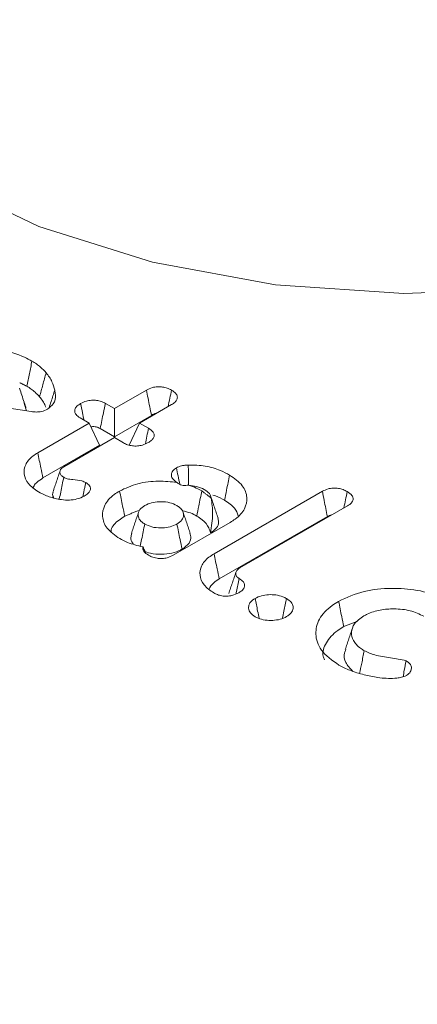
# Model space of a CAD drawing. Units: millimetres. Extents: x 17530 to 24955, y 21 to 5271.
# Drawn here: x 19210 to 19214, y 1429 to 1438 of the extents above; entities that cross this region are included whole.
import ezdxf

# ---------------------------------------------------------------- set-up
doc = ezdxf.new("R2010")
doc.units = ezdxf.units.MM
doc.layers.get('0').update_dxf_attribs({"lineweight": 15})

msp = doc.modelspace()

# ---------------------------------------------------------------- linework, layer by layer
at = {"color": 7, "linetype": 'Continuous', "lineweight": 15}
for p, q in [((19210.8156, 1434.312), (19211.1103, 1434.4821)), ((19210.0519, 1434.2843), (19209.163, 1434.4236)), ((19210.7328, 1434.3598), (19210.8156, 1434.312)), ((19210.8156, 1434.312), (19210.8156, 1434.0532)), ((19211.3407, 1434.3482), (19211.0469, 1434.1785)), ((19210.1115, 1433.9055), (19210.5845, 1434.1785)), ((19210.5845, 1434.1785), (19210.5008, 1434.2268)), ((19210.5845, 1434.1785), (19210.6792, 1433.9744)), ((19210.8156, 1434.0532), (19211.1565, 1434.25)), ((19211.0469, 1434.1785), (19210.9521, 1433.9744)), ((19211.0469, 1434.1785), (19211.1297, 1434.1307)), ((19210.6859, 1434.1281), (19210.8156, 1434.0532)), ((19210.8157, 1434.0451), (19210.3501, 1433.7763)), ((19210.8994, 1433.9967), (19210.8157, 1434.0451)), ((19210.1595, 1433.6744), (19210.6792, 1433.9744)), ((19211.7313, 1432.9767), (19212.7267, 1433.5513)), ((19212.9573, 1433.4175), (19211.9681, 1432.8464)), ((19211.7793, 1432.7456), (19212.7728, 1433.3191)), ((19211.8798, 1433.2659), (19211.3555, 1432.9632))]:
    msp.add_line(p, q, dxfattribs=at)
at = {"color": 7, "linetype": 'Continuous', "lineweight": 15, "flags": 128}
msp.add_lwpolyline([(19209.206, 1436.4246), (19210.1223, 1435.9879), (19211.1651, 1435.6592), (19212.2969, 1435.4503), (19213.4767, 1435.3689), (19214.6619, 1435.4178), (19215.8096, 1435.5953), (19216.8784, 1435.8951), (19217.8296, 1436.3062), (19218.6288, 1436.8137), (19219.2473, 1437.3994), (19219.6625, 1438.0421), (19219.8596, 1438.7185), (19219.8598, 1439.231)], dxfattribs=at)
at = {"color": 7, "linetype": 'Continuous', "lineweight": 15}
for points in [[(20555.8228, 2299.6497), (18484, 1103.6118)], [(18534.2523, 1055.7632), (20606.0751, 2251.8011)], [(19209.9471, 1434.5504), (19210.0112, 1434.5176)], [(19210.0033, 1434.3179), (19209.9847, 1434.3737)], [(19210.3176, 1433.7422), (19210.2517, 1433.545)], [(19210.5523, 1433.6329), (19210.5271, 1433.503)], [(19211.3901, 1433.6336), (19211.3903, 1433.6335)], [(19211.6195, 1433.5553), (19211.7055, 1433.4893)], [(19211.768, 1433.3069), (19211.7021, 1433.5038)], [(19210.9109, 1433.3225), (19211.0379, 1433.3755)], [(19211.0381, 1433.3597), (19210.9722, 1433.1627)], [(19211.5131, 1433.1627), (19211.4472, 1433.3597)], [(19211.0775, 1433.0408), (19211.1023, 1432.986)], [(19211.9327, 1432.809), (19211.8668, 1432.612)], [(19212.9237, 1432.3076), (19213.0522, 1432.3577)], [(19213.0028, 1432.2936), (19212.9372, 1432.097)]]:
    msp.add_open_spline(points, degree=1, dxfattribs=at)
for points, knots in [([(19209.045, 1434.7508), (19209.1197, 1434.7858), (19209.2613, 1434.852), (19209.5253, 1434.8776), (19209.7744, 1434.8601), (19209.952, 1434.8065), (19210.036, 1434.7612), (19210.0586, 1434.7491)], [0, 0, 0, 0, 0.2531496, 0.4798776, 0.6924366, 0.9175246, 1, 1, 1, 1]), ([(19210.0586, 1434.7491), (19210.0507, 1434.7105), (19210.0349, 1434.6333), (19210.0191, 1434.5561), (19210.0112, 1434.5176)], [0, 0, 0, 0, 0.500035, 1, 1, 1, 1]), ([(19210.0586, 1434.7491), (19210.0726, 1434.7405), (19210.1008, 1434.7232), (19210.1455, 1434.6877), (19210.1719, 1434.6596), (19210.1884, 1434.642)], [0, 0, 0, 0, 0.2706489, 0.5411177, 1, 1, 1, 1]), ([(19210.1884, 1434.642), (19210.1784, 1434.6051), (19210.1583, 1434.5314), (19210.1382, 1434.4577), (19210.1282, 1434.4209)], [0, 0, 0, 0, 0.500012, 1, 1, 1, 1]), ([(19210.1884, 1434.642), (19210.1989, 1434.6286), (19210.2199, 1434.6018), (19210.2492, 1434.5485), (19210.2606, 1434.5079), (19210.2678, 1434.4817)], [0, 0, 0, 0, 0.262867, 0.525976, 1, 1, 1, 1]), ([(19209.9447, 1434.4985), (19209.9588, 1434.4561), (19209.9816, 1434.3873), (19210.0008, 1434.3178), (19210.0081, 1434.2912)], [0, 0, 0, 0, 0.616775, 1, 1, 1, 1]), ([(19210.0112, 1434.5176), (19210.0253, 1434.5089), (19210.0534, 1434.4917), (19210.0925, 1434.4591), (19210.1152, 1434.4348), (19210.1282, 1434.4209)], [0, 0, 0, 0, 0.299754, 0.600109, 1, 1, 1, 1]), ([(19210.2678, 1434.4817), (19210.2701, 1434.4678), (19210.2768, 1434.4256), (19210.2706, 1434.3608), (19210.2212, 1434.3217), (19210.2013, 1434.306)], [0, 0, 0, 0, 0.228008, 0.689436, 1, 1, 1, 1]), ([(19210.2678, 1434.4817), (19210.2567, 1434.4469), (19210.2396, 1434.393), (19210.2225, 1434.3391), (19210.2164, 1434.3201)], [0, 0, 0, 0, 0.646474, 1, 1, 1, 1]), ([(19211.1103, 1434.4821), (19211.1278, 1434.4907), (19211.1576, 1434.5052), (19211.2115, 1434.5139), (19211.2585, 1434.5114), (19211.3036, 1434.5008), (19211.3276, 1434.4884), (19211.3406, 1434.4817)], [0, 0, 0, 0, 0.262914, 0.445773, 0.630084, 0.799745, 1, 1, 1, 1]), ([(19211.1103, 1434.4821), (19211.1153, 1434.4573), (19211.1255, 1434.4062), (19211.1408, 1434.3288), (19211.1513, 1434.2762), (19211.1565, 1434.25)], [0, 0, 0, 0, 0.321159, 0.660615, 1, 1, 1, 1]), ([(19211.3406, 1434.4817), (19211.3356, 1434.4569), (19211.3253, 1434.4064), (19211.3149, 1434.3559), (19211.3097, 1434.3302)], [0, 0, 0, 0, 0.490925, 1, 1, 1, 1]), ([(19211.3406, 1434.4817), (19211.3553, 1434.4719), (19211.3806, 1434.455), (19211.3962, 1434.4241), (19211.3935, 1434.3963), (19211.3741, 1434.3699), (19211.3524, 1434.3557), (19211.3407, 1434.3482)], [0, 0, 0, 0, 0.255796, 0.4399243, 0.6247859, 0.7992927, 1, 1, 1, 1]), ([(19210.1282, 1434.4209), (19210.1385, 1434.4075), (19210.1592, 1434.3807), (19210.1777, 1434.3479), (19210.1835, 1434.3285), (19210.185, 1434.3237)], [0, 0, 0, 0, 0.427854, 0.85597, 1, 1, 1, 1]), ([(19210.5057, 1434.3582), (19210.5226, 1434.3667), (19210.5516, 1434.3813), (19210.6047, 1434.3904), (19210.6524, 1434.3888), (19210.6971, 1434.3782), (19210.7206, 1434.3661), (19210.7328, 1434.3598)], [0, 0, 0, 0, 0.259664, 0.446035, 0.632808, 0.809842, 1, 1, 1, 1]), ([(19210.7328, 1434.3598), (19210.727, 1434.3314), (19210.7163, 1434.2786), (19210.7007, 1434.2013), (19210.6908, 1434.1525), (19210.6859, 1434.1281)], [0, 0, 0, 0, 0.368087, 0.684078, 1, 1, 1, 1]), ([(19210.2013, 1434.306), (19210.1839, 1434.2983), (19210.1534, 1434.2847), (19210.0987, 1434.2788), (19210.0673, 1434.2825), (19210.0519, 1434.2843)], [0, 0, 0, 0, 0.404573, 0.709101, 1, 1, 1, 1]), ([(19210.5008, 1434.2268), (19210.4868, 1434.2363), (19210.4623, 1434.2529), (19210.4489, 1434.2835), (19210.4527, 1434.3115), (19210.473, 1434.3374), (19210.4947, 1434.3513), (19210.5057, 1434.3582)], [0, 0, 0, 0, 0.249131, 0.435838, 0.622504, 0.810357, 1, 1, 1, 1]), ([(19210.5057, 1434.3582), (19210.5115, 1434.3298), (19210.5219, 1434.2791), (19210.5323, 1434.2283), (19210.5368, 1434.206)], [0, 0, 0, 0, 0.559911, 1, 1, 1, 1]), ([(19211.1565, 1434.25), (19211.1696, 1434.2585), (19211.1826, 1434.2671), (19211.2002, 1434.2671), (19211.2002, 1434.2671)], [0, 0, 0, 0, 0.998003, 1, 1, 1, 1]), ([(19210.6004, 1434.1442), (19210.6054, 1434.1451), (19210.6182, 1434.1475), (19210.6423, 1434.1455), (19210.6665, 1434.1387), (19210.6799, 1434.1314), (19210.6859, 1434.1281)], [0, 0, 0, 0, 0.164613, 0.4210314, 0.7401812, 1, 1, 1, 1]), ([(19211.1297, 1434.1307), (19211.1247, 1434.1065), (19211.115, 1434.059), (19211.1051, 1434.0115), (19211.1003, 1433.9882)], [0, 0, 0, 0, 0.50884, 1, 1, 1, 1]), ([(19211.1297, 1434.1307), (19211.1457, 1434.1196), (19211.1714, 1434.1016), (19211.1839, 1434.0698), (19211.1773, 1434.0437), (19211.1582, 1434.0193), (19211.1375, 1434.0063), (19211.1269, 1433.9996)], [0, 0, 0, 0, 0.288414, 0.46559, 0.643692, 0.816017, 1, 1, 1, 1]), ([(19211.1269, 1433.9996), (19211.1098, 1433.991), (19211.0809, 1433.9763), (19211.0282, 1433.9669), (19210.9806, 1433.9683), (19210.9354, 1433.9783), (19210.9116, 1433.9905), (19210.8994, 1433.9967)], [0, 0, 0, 0, 0.26219, 0.445688, 0.629868, 0.811083, 1, 1, 1, 1]), ([(19210.1172, 1433.5478), (19210.0833, 1433.5713), (19210.0151, 1433.6186), (19209.98, 1433.7087), (19209.9922, 1433.7981), (19210.0464, 1433.8646), (19210.0963, 1433.8959), (19210.1115, 1433.9055)], [0, 0, 0, 0, 0.229067, 0.460492, 0.677517, 0.90189, 1, 1, 1, 1]), ([(19210.1115, 1433.9055), (19210.1162, 1433.8824), (19210.1258, 1433.8361), (19210.1419, 1433.7591), (19210.1531, 1433.7052), (19210.1595, 1433.6744)], [0, 0, 0, 0, 0.30007, 0.600142, 1, 1, 1, 1]), ([(19210.3501, 1433.7763), (19210.3391, 1433.7686), (19210.3184, 1433.7541), (19210.3134, 1433.7268), (19210.3203, 1433.7026), (19210.338, 1433.6882), (19210.3485, 1433.6814), (19210.3505, 1433.6801)], [0, 0, 0, 0, 0.274645, 0.516114, 0.743411, 0.950714, 1, 1, 1, 1]), ([(19211.3901, 1433.6336), (19211.3747, 1433.6448), (19211.3454, 1433.6658), (19211.3367, 1433.7043), (19211.3476, 1433.7403), (19211.3729, 1433.7586), (19211.3859, 1433.768)], [0, 0, 0, 0, 0.283161, 0.53383, 0.760373, 1, 1, 1, 1]), ([(19211.3859, 1433.768), (19211.401, 1433.7748), (19211.4244, 1433.7853), (19211.4636, 1433.791), (19211.4844, 1433.7923), (19211.495, 1433.793)], [0, 0, 0, 0, 0.472981, 0.733294, 1, 1, 1, 1]), ([(19211.3859, 1433.768), (19211.3907, 1433.7438), (19211.4007, 1433.6932), (19211.4128, 1433.6416), (19211.417, 1433.6153), (19211.417, 1433.6151)], [0, 0, 0, 0, 0.476197, 0.995553, 1, 1, 1, 1]), ([(19211.495, 1433.793), (19211.5479, 1433.7919), (19211.6532, 1433.7896), (19211.7819, 1433.7497), (19211.8476, 1433.715), (19211.875, 1433.7005)], [0, 0, 0, 0, 0.370239, 0.737028, 1, 1, 1, 1]), ([(19211.495, 1433.793), (19211.4954, 1433.7675), (19211.4964, 1433.7144), (19211.4973, 1433.6528), (19211.498, 1433.6167), (19211.4982, 1433.6084)], [0, 0, 0, 0, 0.413367, 0.864052, 1, 1, 1, 1]), ([(19210.0713, 1433.5853), (19210.0729, 1433.5912), (19210.0778, 1433.6085), (19210.1075, 1433.6395), (19210.14, 1433.6613), (19210.1595, 1433.6744)], [0, 0, 0, 0, 0.17096, 0.502846, 1, 1, 1, 1]), ([(19210.3505, 1433.6801), (19210.3412, 1433.6348), (19210.3276, 1433.5689), (19210.3141, 1433.503), (19210.3099, 1433.4823)], [0, 0, 0, 0, 0.686958, 1, 1, 1, 1]), ([(19210.3505, 1433.6801), (19210.3606, 1433.6754), (19210.3851, 1433.6641), (19210.4446, 1433.6576), (19210.506, 1433.6524), (19210.5407, 1433.6378), (19210.5523, 1433.6329)], [0, 0, 0, 0, 0.174008, 0.421523, 0.806605, 1, 1, 1, 1]), ([(19210.8635, 1433.554), (19210.917, 1433.5791), (19211.0215, 1433.6282), (19211.2149, 1433.651), (19211.3346, 1433.6391), (19211.3901, 1433.6336)], [0, 0, 0, 0, 0.36028, 0.703304, 1, 1, 1, 1]), ([(19211.875, 1433.7005), (19211.8702, 1433.6773), (19211.8608, 1433.631), (19211.845, 1433.5539), (19211.8339, 1433.4999), (19211.8276, 1433.469)], [0, 0, 0, 0, 0.300049, 0.600097, 1, 1, 1, 1]), ([(19211.875, 1433.7005), (19211.9187, 1433.6696), (19212.0038, 1433.6096), (19212.0418, 1433.4968), (19212.0214, 1433.3885), (19211.9535, 1433.3115), (19211.8955, 1433.2756), (19211.8798, 1433.2659)], [0, 0, 0, 0, 0.2452829, 0.4773033, 0.6935816, 0.9172571, 1, 1, 1, 1]), ([(19210.2989, 1433.4798), (19210.2803, 1433.4839), (19210.2429, 1433.4923), (19210.1804, 1433.5144), (19210.1414, 1433.535), (19210.1172, 1433.5478)], [0, 0, 0, 0, 0.274593, 0.54974, 1, 1, 1, 1]), ([(19210.2546, 1433.5448), (19210.2515, 1433.5369), (19210.2443, 1433.5183), (19210.2539, 1433.5), (19210.2593, 1433.4895)], [0, 0, 0, 0, 0.424325, 1, 1, 1, 1]), ([(19210.5523, 1433.6329), (19210.5661, 1433.6235), (19210.5892, 1433.6077), (19210.5989, 1433.579), (19210.593, 1433.554), (19210.5724, 1433.5292), (19210.5503, 1433.515), (19210.5382, 1433.5074)], [0, 0, 0, 0, 0.256649, 0.427913, 0.598967, 0.782045, 1, 1, 1, 1]), ([(19210.8646, 1433.1163), (19210.8214, 1433.1468), (19210.7369, 1433.2064), (19210.6987, 1433.3181), (19210.7184, 1433.4268), (19210.7859, 1433.5059), (19210.8466, 1433.5435), (19210.8635, 1433.554)], [0, 0, 0, 0, 0.2406579, 0.4709417, 0.6817662, 0.9111664, 1, 1, 1, 1]), ([(19210.8635, 1433.554), (19210.8683, 1433.5308), (19210.8777, 1433.4845), (19210.8935, 1433.4074), (19210.9046, 1433.3534), (19210.9109, 1433.3225)], [0, 0, 0, 0, 0.300071, 0.600212, 1, 1, 1, 1]), ([(19211.4982, 1433.6084), (19211.4815, 1433.6063), (19211.4576, 1433.6034), (19211.4236, 1433.6095), (19211.4049, 1433.6214), (19211.3944, 1433.63), (19211.3903, 1433.6335)], [0, 0, 0, 0, 0.469112, 0.668244, 0.868851, 1, 1, 1, 1]), ([(19211.4982, 1433.6084), (19211.5222, 1433.6), (19211.5658, 1433.5847), (19211.6028, 1433.5645), (19211.6195, 1433.5553)], [0, 0, 0, 0, 0.5488269, 1, 1, 1, 1]), ([(19211.6415, 1433.5682), (19211.6187, 1433.5784), (19211.5758, 1433.5976), (19211.523, 1433.6049), (19211.4982, 1433.6084)], [0, 0, 0, 0, 0.530634, 1, 1, 1, 1]), ([(19211.6195, 1433.5553), (19211.6148, 1433.5322), (19211.6052, 1433.4859), (19211.5894, 1433.4088), (19211.5783, 1433.3548), (19211.572, 1433.3239)], [0, 0, 0, 0, 0.300049, 0.600167, 1, 1, 1, 1]), ([(19211.7055, 1433.4893), (19211.7017, 1433.5034), (19211.6937, 1433.5332), (19211.6596, 1433.5561), (19211.6415, 1433.5682)], [0, 0, 0, 0, 0.472112, 1, 1, 1, 1]), ([(19212.7267, 1433.5513), (19212.7433, 1433.5595), (19212.7724, 1433.5738), (19212.8259, 1433.5819), (19212.8742, 1433.5797), (19212.9193, 1433.5682), (19212.9433, 1433.5558), (19212.9557, 1433.5493)], [0, 0, 0, 0, 0.251282, 0.438539, 0.626229, 0.80562, 1, 1, 1, 1]), ([(19212.7267, 1433.5513), (19212.7323, 1433.5227), (19212.7429, 1433.4697), (19212.7582, 1433.3923), (19212.7679, 1433.3435), (19212.7728, 1433.3191)], [0, 0, 0, 0, 0.369205, 0.684641, 1, 1, 1, 1]), ([(19212.9557, 1433.5493), (19212.9505, 1433.5239), (19212.9403, 1433.4737), (19212.93, 1433.4235), (19212.9249, 1433.3987)], [0, 0, 0, 0, 0.50644, 1, 1, 1, 1]), ([(19212.9557, 1433.5493), (19212.9722, 1433.5379), (19212.9987, 1433.5195), (19213.0125, 1433.487), (19213.0057, 1433.4578), (19212.9845, 1433.4342), (19212.9644, 1433.4218), (19212.9573, 1433.4175)], [0, 0, 0, 0, 0.296114, 0.476323, 0.657712, 0.879266, 1, 1, 1, 1]), ([(19210.5382, 1433.5074), (19210.5171, 1433.4974), (19210.4773, 1433.4785), (19210.4022, 1433.4691), (19210.343, 1433.4722), (19210.3095, 1433.4779), (19210.2989, 1433.4798)], [0, 0, 0, 0, 0.314175, 0.593065, 0.870799, 1, 1, 1, 1]), ([(19211.3902, 1433.4206), (19211.3694, 1433.4306), (19211.3274, 1433.4506), (19211.2482, 1433.4579), (19211.1722, 1433.4524), (19211.1235, 1433.4354), (19211.1001, 1433.4233), (19211.0951, 1433.4207)], [0, 0, 0, 0, 0.244163, 0.492738, 0.710297, 0.938226, 1, 1, 1, 1]), ([(19211.7055, 1433.4893), (19211.7121, 1433.4418), (19211.7268, 1433.3361), (19211.7085, 1433.2286), (19211.6984, 1433.1693)], [0, 0, 0, 0, 0.448645, 1, 1, 1, 1]), ([(19211.7194, 1433.5164), (19211.7279, 1433.5142), (19211.7695, 1433.5032), (19211.8019, 1433.4841), (19211.8276, 1433.469)], [0, 0, 0, 0, 0.206533, 1, 1, 1, 1]), ([(19211.8276, 1433.469), (19211.863, 1433.4459), (19211.927, 1433.4043), (19211.9446, 1433.3499), (19211.9524, 1433.3257)], [0, 0, 0, 0, 0.5549659, 1, 1, 1, 1]), ([(19211.0951, 1433.4207), (19211.0779, 1433.4086), (19211.0432, 1433.3844), (19211.0306, 1433.3387), (19211.0402, 1433.2948), (19211.0696, 1433.2667), (19211.0906, 1433.2532), (19211.0951, 1433.2503)], [0, 0, 0, 0, 0.244194, 0.492759, 0.710309, 0.938229, 1, 1, 1, 1]), ([(19211.3902, 1433.2503), (19211.4074, 1433.2623), (19211.4421, 1433.2865), (19211.4547, 1433.3323), (19211.4452, 1433.3761), (19211.4159, 1433.4043), (19211.3947, 1433.4178), (19211.3902, 1433.4206)], [0, 0, 0, 0, 0.243964, 0.492564, 0.710282, 0.938235, 1, 1, 1, 1]), ([(19211.4413, 1433.3721), (19211.467, 1433.3664), (19211.5163, 1433.3555), (19211.5539, 1433.3341), (19211.572, 1433.3239)], [0, 0, 0, 0, 0.521216, 1, 1, 1, 1]), ([(19210.7853, 1433.1828), (19210.7858, 1433.1875), (19210.7896, 1433.2252), (19210.837, 1433.2751), (19210.893, 1433.3111), (19210.9109, 1433.3225)], [0, 0, 0, 0, 0.0868473, 0.7092344, 1, 1, 1, 1]), ([(19211.572, 1433.3239), (19211.5894, 1433.3128), (19211.639, 1433.2814), (19211.6832, 1433.2273), (19211.6944, 1433.1848), (19211.6984, 1433.1693)], [0, 0, 0, 0, 0.258186, 0.731252, 1, 1, 1, 1]), ([(19211.6984, 1433.1693), (19211.7188, 1433.1837), (19211.7599, 1433.2126), (19211.7779, 1433.2635), (19211.7692, 1433.2943), (19211.7657, 1433.3067)], [0, 0, 0, 0, 0.3708345, 0.7463572, 1, 1, 1, 1]), ([(19212.7728, 1433.3191), (19212.7848, 1433.326), (19212.7974, 1433.3332), (19212.8141, 1433.3352), (19212.815, 1433.3353)], [0, 0, 0, 0, 0.945988, 1, 1, 1, 1]), ([(19211.0951, 1433.2503), (19211.0903, 1433.2267), (19211.0806, 1433.1796), (19211.0668, 1433.1121), (19211.0578, 1433.0681), (19211.0536, 1433.0477)], [0, 0, 0, 0, 0.348812, 0.697703, 1, 1, 1, 1]), ([(19211.0951, 1433.2503), (19211.1159, 1433.2404), (19211.1579, 1433.2203), (19211.2371, 1433.2131), (19211.3131, 1433.2185), (19211.3619, 1433.2355), (19211.3852, 1433.2477), (19211.3902, 1433.2503)], [0, 0, 0, 0, 0.243924, 0.49261, 0.710109, 0.938245, 1, 1, 1, 1]), ([(19211.3902, 1433.2503), (19211.395, 1433.2268), (19211.4047, 1433.1796), (19211.4205, 1433.1025), (19211.4315, 1433.0488), (19211.4377, 1433.0188)], [0, 0, 0, 0, 0.305264, 0.610598, 1, 1, 1, 1]), ([(19211.0775, 1433.0408), (19211.0284, 1433.0524), (19210.95, 1433.071), (19210.8879, 1433.104), (19210.8646, 1433.1163)], [0, 0, 0, 0, 0.6257069, 1, 1, 1, 1]), ([(19210.9768, 1433.1623), (19210.9728, 1433.1507), (19210.9623, 1433.1213), (19210.9707, 1433.0857), (19210.9913, 1433.0675), (19210.9944, 1433.0647)], [0, 0, 0, 0, 0.351745, 0.899697, 1, 1, 1, 1]), ([(19211.4377, 1433.0188), (19211.4621, 1433.0368), (19211.5081, 1433.0708), (19211.5243, 1433.1248), (19211.5127, 1433.1533), (19211.5091, 1433.1622)], [0, 0, 0, 0, 0.437026, 0.824101, 1, 1, 1, 1]), ([(19211.1287, 1432.9639), (19211.1127, 1432.9749), (19211.0867, 1432.9928), (19211.0746, 1433.0214), (19211.0767, 1433.0355), (19211.0775, 1433.0408)], [0, 0, 0, 0, 0.501087, 0.813101, 1, 1, 1, 1]), ([(19211.0843, 1433.0051), (19211.1043, 1432.9963), (19211.1522, 1432.9751), (19211.2473, 1432.9698), (19211.3453, 1432.979), (19211.405, 1433.0018), (19211.433, 1433.0164), (19211.4377, 1433.0188)], [0, 0, 0, 0, 0.191554, 0.4609, 0.707297, 0.951437, 1, 1, 1, 1]), ([(19211.3555, 1432.9632), (19211.338, 1432.9547), (19211.3084, 1432.9403), (19211.2549, 1432.9318), (19211.2038, 1432.9344), (19211.1606, 1432.9468), (19211.1377, 1432.9591), (19211.1287, 1432.9639)], [0, 0, 0, 0, 0.26499, 0.449224, 0.63418, 0.856744, 1, 1, 1, 1]), ([(19211.7298, 1432.6169), (19211.696, 1432.6404), (19211.628, 1432.688), (19211.5953, 1432.7781), (19211.6096, 1432.8668), (19211.6636, 1432.9339), (19211.7148, 1432.9663), (19211.7313, 1432.9767)], [0, 0, 0, 0, 0.227734, 0.459339, 0.669807, 0.893752, 1, 1, 1, 1]), ([(19211.7313, 1432.9767), (19211.7361, 1432.9536), (19211.7458, 1432.9074), (19211.7617, 1432.8303), (19211.7729, 1432.7764), (19211.7793, 1432.7456)], [0, 0, 0, 0, 0.300071, 0.600142, 1, 1, 1, 1]), ([(19211.9681, 1432.8464), (19211.9579, 1432.8395), (19211.9373, 1432.8255), (19211.9283, 1432.7989), (19211.9328, 1432.7738), (19211.9493, 1432.7578), (19211.9608, 1432.7506), (19211.9636, 1432.7489)], [0, 0, 0, 0, 0.248205, 0.500226, 0.726746, 0.9359, 1, 1, 1, 1]), ([(19211.6857, 1432.6532), (19211.697, 1432.6721), (19211.7176, 1432.7065), (19211.76, 1432.7334), (19211.7793, 1432.7456)], [0, 0, 0, 0, 0.546285, 1, 1, 1, 1]), ([(19211.9636, 1432.7489), (19211.9552, 1432.7093), (19211.9453, 1432.6626), (19211.9353, 1432.6159), (19211.9338, 1432.6087)], [0, 0, 0, 0, 0.846752, 1, 1, 1, 1]), ([(19211.9636, 1432.7489), (19211.9778, 1432.739), (19212.0019, 1432.7222), (19212.0155, 1432.6921), (19212.0105, 1432.6637), (19211.9902, 1432.6384), (19211.9685, 1432.6248), (19211.9591, 1432.6189)], [0, 0, 0, 0, 0.260844, 0.4413, 0.62237, 0.836181, 1, 1, 1, 1]), ([(19212.8762, 1432.5391), (19212.951, 1432.574), (19213.0926, 1432.6403), (19213.3566, 1432.6659), (19213.6056, 1432.6484), (19213.7833, 1432.5948), (19213.8673, 1432.5495), (19213.8899, 1432.5373)], [0, 0, 0, 0, 0.253115, 0.479813, 0.692343, 0.917337, 1, 1, 1, 1]), ([(19211.9591, 1432.6189), (19211.9394, 1432.6093), (19211.9077, 1432.5937), (19211.8512, 1432.5858), (19211.8042, 1432.5889), (19211.7623, 1432.5999), (19211.7403, 1432.6114), (19211.7298, 1432.6169)], [0, 0, 0, 0, 0.295364, 0.476052, 0.657165, 0.835936, 1, 1, 1, 1]), ([(19212.1081, 1432.3984), (19212.0928, 1432.4093), (19212.0609, 1432.4319), (19212.0449, 1432.4744), (19212.0526, 1432.5166), (19212.0782, 1432.5472), (19212.1014, 1432.5619), (19212.1086, 1432.5664)], [0, 0, 0, 0, 0.223188, 0.46594, 0.679285, 0.900523, 1, 1, 1, 1]), ([(19212.1086, 1432.5664), (19212.1275, 1432.5754), (19212.1637, 1432.5927), (19212.2322, 1432.6025), (19212.3008, 1432.6001), (19212.3581, 1432.5861), (19212.3868, 1432.5714), (19212.3979, 1432.5657)], [0, 0, 0, 0, 0.226697, 0.434595, 0.641739, 0.861938, 1, 1, 1, 1]), ([(19212.1086, 1432.5664), (19212.1165, 1432.5279), (19212.1291, 1432.4664), (19212.1417, 1432.405), (19212.1464, 1432.3821)], [0, 0, 0, 0, 0.627772, 1, 1, 1, 1]), ([(19212.3979, 1432.5657), (19212.39, 1432.5271), (19212.3776, 1432.4665), (19212.3651, 1432.4059), (19212.3606, 1432.3838)], [0, 0, 0, 0, 0.636083, 1, 1, 1, 1]), ([(19212.3979, 1432.5657), (19212.4137, 1432.5545), (19212.4441, 1432.5331), (19212.4609, 1432.4927), (19212.4565, 1432.4522), (19212.4312, 1432.4202), (19212.4067, 1432.4045), (19212.3984, 1432.3991)], [0, 0, 0, 0, 0.23231, 0.444787, 0.656627, 0.88347, 1, 1, 1, 1]), ([(19212.8787, 1431.9536), (19212.8174, 1431.9974), (19212.7009, 1432.0805), (19212.6552, 1432.2355), (19212.6865, 1432.3792), (19212.7799, 1432.4796), (19212.8556, 1432.5264), (19212.8762, 1432.5391)], [0, 0, 0, 0, 0.256709, 0.487179, 0.703736, 0.919272, 1, 1, 1, 1]), ([(19212.8762, 1432.5391), (19212.881, 1432.5159), (19212.8905, 1432.4696), (19212.9063, 1432.3925), (19212.9173, 1432.3385), (19212.9237, 1432.3076)], [0, 0, 0, 0, 0.300049, 0.600097, 1, 1, 1, 1]), ([(19213.6604, 1432.4028), (19213.62, 1432.4218), (19213.5405, 1432.4593), (19213.393, 1432.4738), (19213.2544, 1432.4639), (19213.1612, 1432.4348), (19213.1179, 1432.4112), (19213.1075, 1432.4056)], [0, 0, 0, 0, 0.25179, 0.496176, 0.707945, 0.929834, 1, 1, 1, 1]), ([(19212.3984, 1432.3991), (19212.3794, 1432.39), (19212.3422, 1432.3722), (19212.2711, 1432.3629), (19212.2003, 1432.3653), (19212.1445, 1432.3797), (19212.1175, 1432.3936), (19212.1081, 1432.3984)], [0, 0, 0, 0, 0.227543, 0.44561, 0.662439, 0.88253, 1, 1, 1, 1]), ([(19213.1075, 1432.4056), (19213.0746, 1432.382), (19213.013, 1432.338), (19212.9894, 1432.2555), (19213.0047, 1432.1769), (19213.0566, 1432.1201), (19213.1002, 1432.0932), (19213.1118, 1432.086)], [0, 0, 0, 0, 0.252368, 0.472665, 0.687323, 0.916511, 1, 1, 1, 1]), ([(19212.7454, 1432.0032), (19212.7413, 1432.0134), (19212.7207, 1432.0649), (19212.755, 1432.1623), (19212.8352, 1432.2532), (19212.9046, 1432.2959), (19212.9237, 1432.3076)], [0, 0, 0, 0, 0.094046, 0.474236, 0.855951, 1, 1, 1, 1]), ([(19212.9438, 1432.096), (19212.9384, 1432.0857), (19212.9188, 1432.0476), (19212.9333, 1431.9748), (19212.9818, 1431.9227), (19213.0066, 1431.896)], [0, 0, 0, 0, 0.154733, 0.567063, 1, 1, 1, 1]), ([(19213.1118, 1432.086), (19213.104, 1432.0474), (19213.0898, 1431.9773), (19213.0755, 1431.9072), (19213.0691, 1431.8757)], [0, 0, 0, 0, 0.550767, 1, 1, 1, 1]), ([(19213.1118, 1432.086), (19213.1429, 1432.0713), (19213.2132, 1432.0379), (19213.3539, 1432.0219), (19213.4483, 1432.0032), (19213.4956, 1431.9938)], [0, 0, 0, 0, 0.283606, 0.641806, 1, 1, 1, 1]), ([(19213.1114, 1431.8639), (19213.0886, 1431.8699), (19213.043, 1431.8821), (19212.9627, 1431.9104), (19212.9113, 1431.9368), (19212.8787, 1431.9536)], [0, 0, 0, 0, 0.267279, 0.535049, 1, 1, 1, 1]), ([(19213.4956, 1431.9938), (19213.4902, 1431.9643), (19213.4813, 1431.915), (19213.4722, 1431.8657), (19213.4686, 1431.8458)], [0, 0, 0, 0, 0.5980755, 1, 1, 1, 1]), ([(19213.4956, 1431.9938), (19213.511, 1431.983), (19213.54, 1431.9626), (19213.5479, 1431.9247), (19213.5386, 1431.89), (19213.5157, 1431.8689), (19213.5003, 1431.8593), (19213.4985, 1431.8581)], [0, 0, 0, 0, 0.275478, 0.516364, 0.73753, 0.969249, 1, 1, 1, 1]), ([(19213.3917, 1431.8319), (19213.3658, 1431.8315), (19213.3139, 1431.8306), (19213.2184, 1431.8399), (19213.1527, 1431.8546), (19213.1114, 1431.8639)], [0, 0, 0, 0, 0.2694251, 0.5395123, 1, 1, 1, 1]), ([(19213.4985, 1431.8581), (19213.4911, 1431.8544), (19213.4715, 1431.8447), (19213.4343, 1431.8359), (19213.4052, 1431.8332), (19213.3917, 1431.8319)], [0, 0, 0, 0, 0.249941, 0.653115, 1, 1, 1, 1])]:
    msp.add_open_spline(points, degree=3, knots=knots, dxfattribs=at)

doc.saveas('drawing.dxf')
